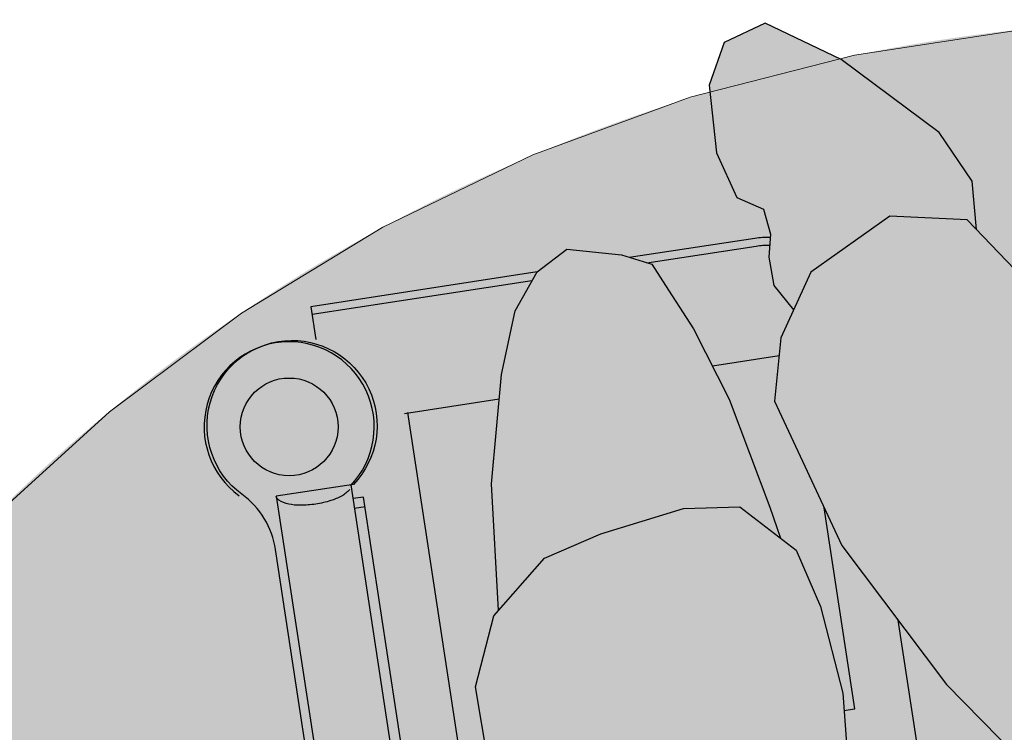
# Model space of a CAD drawing. Units: millimetres. Extents: x -4.9 to 5.1, y -1.9 to 5.8.
# Drawn here: x 0.4 to 0.7, y 0 to 0.2 of the extents above; entities that cross this region are included whole.
import ezdxf

# ---------------------------------------------------------------- set-up
doc = ezdxf.new("R2010")
doc.units = ezdxf.units.MM
doc.linetypes.add('LÍNEAS_OCULTAS2', pattern=[0.1875, 0.125, -0.0625])
doc.layers.add('Cotas', color=3, linetype='Continuous')

# ---------------------------------------------------------------- blocks, each defined once
blk = doc.blocks.new('USR Alcance')
at = {"true_color": 0xdbdbdb}
h = blk.add_hatch(color=254, dxfattribs=at)
h.dxf.hatch_style = 1
h.paths.add_polyline_path([(-0.0864613230933724, 0.3388046546429262), (-0.08575467267580272, 0.4196587665772258), (-0.08105472887596932, 0.5116040223413192), (-0.04003665324459149, 0.6086428738740786), (-0.0341047885791621, 0.6206020826337806), (0.02511410610257769, 0.5625741624063796), (0.01804145835440529, 0.5495574946342945), (0.005313088723601922, 0.5312453841361986), (-0.0009223932929582901, 0.512406042916929), (0.004212983963443051, 0.4887219538313676), (0.01572915793135543, 0.4663497317855816), (0.03471381384579075, 0.4425867755897706), (0.05197146290202426, 0.4168726307300519), (0.08296629971308178, 0.3929187165214554), (0.1009421375030168, 0.3857076401730435), (0.1150155979660443, 0.3819505775410938), (0.1315674778132347, 0.3829593956653561), (0.1512370986691707, 0.3933878843989396), (0.1658984784582938, 0.400572851760387), (0.1700883026768487, 0.3940310695352842), (0.1602656490130467, 0.3455425618258561), (0.1510731009994295, 0.3234238453892218), (0.1255192395828058, 0.2934186932553295), (0.1050073654740586, 0.284954745140225), (0.1093215417871285, 0.275009609969878), (0.2091435055751436, 0.2036036994413912), (0.2535907619800373, 0.1619848915156172), (0.2855457077730872, 0.1163000568903492), (0.2871069085884415, 0.09404884075073028), (0.2808325766217887, 0.0696536963847425), (0.2569631205679386, 0.04562790888072676), (0.2300545789650332, 0.04215307236763532), (0.1424982745008663, 0.1063182034246051), (-0.02987794405808231, 0.2557133289303382)])
h = blk.add_hatch(color=254, dxfattribs=at)
h.dxf.hatch_style = 1
h.paths.add_polyline_path([(0.2122089493888186, 0.3079429405754386), (0.2007172706307561, 0.3287559894285836), (0.1887194826577012, 0.354916938382746), (0.1765933690811377, 0.374836525685911), (0.2042713629724435, 0.3984058589411372), (0.2170371565166143, 0.4169716728122959), (0.2197572902282001, 0.426409606729095), (0.2212850157019179, 0.4255357310436709), (0.2447705716559465, 0.4334428190261956), (0.2752468719637129, 0.4841290325292693), (0.2690845329037312, 0.5467809729503035), (0.273266755924876, 0.5381229333139075), (0.2837472033831787, 0.5045181921934141), (0.2950949846020272, 0.4684563344629318), (0.3050693228449166, 0.4401994934429752), (0.3139599874528596, 0.4032703019518902), (0.3214772090857103, 0.3741461271720734), (0.3272597631974357, 0.3499361856129317), (0.3245496696969692, 0.3399487863759818), (0.3433054377624654, 0.3044795283201625), (0.3535685582152759, 0.2832328125871841), (0.3626755626980351, 0.2574330881779332), (0.3713489003005233, 0.2328619220736847), (0.3693264377014511, 0.2072785375392492), (0.3553071742595613, 0.1843686094893737), (0.3373849088969241, 0.1725157061866405), (0.3104290685178199, 0.1588556930280749), (0.2911333601796375, 0.1548078064365805), (0.2690907658899047, 0.1663699532675373), (0.2572378625871554, 0.1842922186304019), (0.2443727408535317, 0.2129102841950132), (0.2372891861009663, 0.2408059006696046), (0.2356259737852344, 0.2650882845639231), (0.2333127547139568, 0.2794697596813744), (0.2337359316702621, 0.2821850348426933), (0.232011754073552, 0.2831554345970781), (0.2215322937463817, 0.2932726832482491)])
at = {"true_color": 0xb8b8b8}
h = blk.add_hatch(color=9, dxfattribs=at)
h.dxf.hatch_style = 1
h.paths.add_polyline_path([(0.2806893177133318, 0.1531715323697425), (0.2752274112276609, 0.1631510583628808), (0.2911333601796375, 0.1548078064365805), (0.3104290685178199, 0.1588556930280749), (0.3373849088969241, 0.1725157061866405), (0.3553071742595613, 0.1843686094893737), (0.3680085562301798, 0.2051248887537582), (0.3780732041467445, 0.1619525097463654), (0.3812960858578212, 0.1235928583966821), (0.3804217219199941, 0.1008190408814285), (0.3751586576886741, 0.08603978469705176), (0.3663168574756863, 0.07649150690588513), (0.3471394290761705, 0.07517832311133255), (0.3360117672497669, 0.07651413942280172), (0.328721953894096, 0.08440611948822685), (0.317787233861285, 0.09624408958618247), (0.3012229414683958, 0.1183679303474845)])
h = blk.add_hatch(color=9, dxfattribs=at)
h.dxf.hatch_style = 1
h.paths.add_polyline_path([(0.2262029190070738, 0.04497573907909125), (0.2300545789650332, 0.04215307236763532), (0.2569631205679386, 0.04562790888072676), (0.2808325766217887, 0.0696536963847425), (0.2844553796587945, 0.08373946735876014), (0.2927527417125493, 0.07652733063597772), (0.2961357603704737, 0.06696569270242403), (0.2969320973749117, 0.05903674649010338), (0.3008896800750698, 0.05082022409226816), (0.3107592583444134, 0.04834349326575005), (0.3204566326150236, 0.03421497529799744), (0.3262696925910742, 0.01427904814060454, -0.0206006854418889), (0.2803683094549196, -0.004036677303912661), (0.244984028163401, 0.01376988488111497), (0.2306345492368944, 0.02854987380463125)])
h.paths.add_polyline_path([(0.2831593993275785, -0.005441247739356392), (0.2803683094549196, -0.004036677303912661, 0.02060068544188884), (0.3262696925910742, 0.01427904814060454), (0.3271119071015782, 0.01139066797567168), (0.3245490742754367, -0.004304803863732332), (0.3115943452219945, -0.01343680917683443)])
at = {"color": 6}
for p, q in [((0.4237959378750222, 0.1785787787541464), (0.4202967515861449, 0.1774006770346706)), ((0.3805669912608511, 0.1322707488833519), (0.4123152347915386, 0.1430045624380956)), ((0.3763806895590349, 0.08947138295921864), (0.4501391628056446, 0.1144085011064897)), ((0.2866588520655089, 0.1004348241724493), (0.3090143562892376, 0.1079614477332189))]:
    blk.add_line(p, q, dxfattribs=at)
for points in [[(-0.02987794405808231, 0.2557133289303382), (0.1424982745008663, 0.1063182034246051), (0.2300545789650332, 0.04215307236763532), (0.2569631205679386, 0.04562790888072676), (0.2808325766217887, 0.0696536963847425), (0.2871069085884415, 0.09404884075073028), (0.2855457077730872, 0.1163000568903492), (0.2535907619800373, 0.1619848915156172), (0.2091435055751436, 0.2036036994413912), (0.1093215417871285, 0.275009609969878)], [(0.3245496696971184, 0.3399487863756967), (0.3433054377624654, 0.3044795283201625), (0.3535685582152759, 0.2832328125871841), (0.3626755626980351, 0.2574330881779332), (0.3713489003005233, 0.2328619220736847), (0.3693264377014511, 0.2072785375392492), (0.3553071742595613, 0.1843686094893737), (0.3373849088969241, 0.1725157061866405), (0.3104290685178199, 0.1588556930280749), (0.2911333601796375, 0.1548078064365805), (0.2690907658899047, 0.1663699532675373), (0.2572378625871554, 0.1842922186304019), (0.2443727408535317, 0.2129102841950132), (0.2372891861009663, 0.2408059006696046), (0.2356259737852344, 0.2650882845639231), (0.2333127547139568, 0.2794697596813744), (0.2337359316702301, 0.2821850348424748)], [(0.3940039956309072, 0.2670665163517487), (0.390504809342028, 0.2658884146322711), (0.4213800951865867, 0.1741829403918418), (0.4248792814754498, 0.1753610421115468)], [(0.4113879952333814, 0.1424284780983287), (0.3711353394392241, 0.2619865255183953), (0.3621375791840187, 0.2589571707043508)], [(0.2428760566832207, 0.2188043485537898), (0.2391857801450961, 0.2175619108049771), (0.2618940813856288, 0.1501139349391707)], [(0.368008556230178, 0.2051248887537591), (0.3780732041467445, 0.1619525097463654), (0.3812960858578212, 0.1235928583966821), (0.3804217219199941, 0.1008190408814285), (0.3751586576886741, 0.08603978469705176), (0.3663168574756863, 0.07649150690588513), (0.3471394290761705, 0.07517832311133255), (0.3360117672497669, 0.07651413942280172), (0.328721953894096, 0.08440611948822685), (0.317787233861285, 0.09624408958618247), (0.3012229414683958, 0.1183679303474845), (0.2806893177133318, 0.1531715323697425), (0.2752274112276254, 0.1631510583629439)], [(0.3751772264421191, 0.0860919277737624), (0.4510410716605975, 0.1117408544396907), (0.4473368397022828, 0.1226971522826288)], [(0.22620291900704, 0.04497573907923069), (0.2306345492368944, 0.02854987380463125), (0.244984028163401, 0.01376988488111497), (0.2831593993275785, -0.005441247739356392), (0.3115943452219945, -0.01343680917683443), (0.3245490742754367, -0.004304803863732332), (0.3271119071015782, 0.01139066797567168), (0.3204566326150236, 0.03421497529799744), (0.3107592583444134, 0.04834349326575005), (0.3008896800750698, 0.05082022409226816), (0.2969320973749117, 0.05903674649010338), (0.2961357603704737, 0.06696569270242403), (0.2927527417125493, 0.07652733063597772), (0.2844553796586631, 0.08373946735887294)]]:
    blk.add_lwpolyline(points, dxfattribs=at)
for points in [[(0.4046057768700155, 0.2939384641811618), (0.4149433931368378, 0.2974189200627064), (0.4485507963743594, 0.19759853726692, 0.2001058043026359), (0.4634676358318295, 0.180582438587777, -2.666397778606477), (0.4256449367940718, 0.1704576249720642), (0.4515194693032907, 0.179169030631531), (0.4183662119751173, 0.277640513656733, 0.2160917094632518), (0.417235999669364, 0.2788527472853817, 0.09310819727571634), (0.4136099246647866, 0.2796221280560651, 0.04977579946683235), (0.4095499584654032, 0.2793126839237781, 0.0373217113300279), (0.4042942087842238, 0.2779698330295304, 0.03732171133013802), (0.3992964967897539, 0.2758605611061302, 0.04977579946665683), (0.3958760843535334, 0.2736515205946786, 0.09310819727556292), (0.3934536876270034, 0.2708457478297719, 0.2160917094627433), (0.3932867744940065, 0.2691967996095457), (0.4264400318221089, 0.1707253165843108)], [(0.2380376209692816, 0.2378585031036051), (0.2189981563242895, 0.2314483196539525, 0.4142135623731595), (0.2159174667991497, 0.2252403286300186), (0.2296745518654273, 0.1843791681387792)], [(0.4266069449557826, 0.172374264804203, -0.09310819727564298), (0.4290293416818365, 0.1751800375693211, -0.04977579946674562), (0.4324497541176875, 0.1773890780806919, -0.03732171133010511), (0.4374474661128325, 0.1794983500041596, -0.03732171132988354), (0.4427032157937436, 0.1808412008984757, -0.04977579946689484), (0.4467631819933651, 0.1811506450305878, -0.09310819727567524), (0.4503892569979637, 0.1803812642601841, -0.2160917094633364), (0.4515194693036442, 0.179169030631531)], [(0.3378280588818079, 0.07629610332254089), (0.3012363224840993, 0.06397644268986902, -0.0410959568043181), (0.2965524075625883, 0.06281723148675322)], [(0.3443337524640473, 0.07551512958862716), (0.3021348469091478, 0.06130765416692263, -0.04644679638550004), (0.2968298587730764, 0.06005471296680653)]]:
    blk.add_lwpolyline(points, format="xyb", dxfattribs=at)
blk.add_circle((0.4512689006758617, 0.1544791805096697), 0.01709631839774924, dxfattribs=at)
blk.add_arc((0.4512689006758617, 0.1544791805096697), 0.0297714098033974, 146.1747863063818, 63.94300720243285, dxfattribs=at)

msp = doc.modelspace()

# ---------------------------------------------------------------- hatches: boundary and pattern name
at = {"layer": 'Cotas', "true_color": 0xededed, "transparency": 33554590}
h = msp.add_hatch(color=7, dxfattribs=at)
h.dxf.hatch_style = 1
edge = h.paths.add_edge_path()
edge.add_arc((0.8131146169842403, -0.3916478054919785), 0.6, -120.5188421087371, 239.4811578912629)

# ---------------------------------------------------------------- linework, layer by layer
at = {"layer": 'Cotas', "color": 3, "linetype": 'LÍNEAS_OCULTAS2', "lineweight": 9, "ltscale": 12}
msp.add_circle((0.8131146169842403, -0.3916478054919785), 0.6, dxfattribs=at)

# ---------------------------------------------------------------- block references
at = {"rotation": 170.0650723073218}
msp.add_blockref('USR Alcance', (0.9654683158061417, 0.1403535158941723), dxfattribs=at)

doc.saveas('drawing.dxf')
